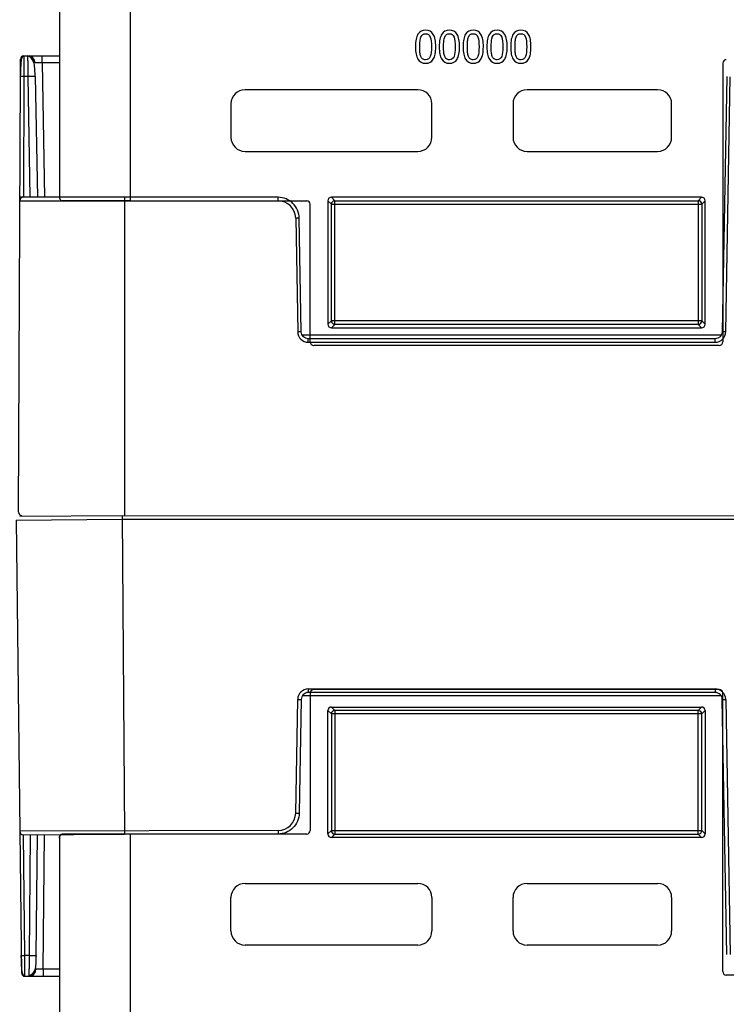
# Model space of a CAD drawing. Units: inches. Extents: x 7170 to 57908, y -7170 to 43748.
# Drawn here: x 17890 to 18089, y 369 to 646 of the extents above; entities that cross this region are included whole.
import ezdxf
from ezdxf import colors
from ezdxf.entities.mleader import LeaderData, LeaderLine
from ezdxf.math import Vec2, Vec3

# ---------------------------------------------------------------- set-up
doc = ezdxf.new("R2010")
doc.units = ezdxf.units.IN
doc.header["$LTSCALE"] = 0.25
doc.header["$MEASUREMENT"] = 0
doc.layers.add('300', color=7, linetype='Continuous')
doc.layers.add('Text', color=7, linetype='Continuous')
doc.layers.add('Dims', color=7, linetype='Continuous', lineweight=30)
doc.styles.add('Annotative', font='arial.ttf', dxfattribs={"height": 0.09375})
doc.styles.get("Standard").update_dxf_attribs({"font": 'arial.ttf'})
doc.dimstyles.new('FABS Annotative', dxfattribs={"dimscale": 128, "dimtxt": 0.09375, "dimasz": 0.09375, "dimexe": 0.09375, "dimexo": 0.09375, "dimgap": 0.09375, "dimtad": 0, "dimdec": 3, "dimzin": 3, "dimdsep": 46, "dimlunit": 5, "dimtxsty": 'Annotative', "dimcen": 0, "dimdle": 0.125, "dimclrd": 256, "dimclre": 256, "dimclrt": 256, "dimazin": 2, "dimtfac": 1, "dimtdec": 3, "dimtofl": 0, "dimtmove": 0, "dimatfit": 3, "dimfxl": 1, "dimfrac": 2, "dimtolj": 1, "dimtzin": 0, "dimlwd": -1, "dimlwe": -1, "dimarcsym": 2})

# ---------------------------------------------------------------- blocks, each defined once
blk = doc.blocks.new('*D197')
at = {"layer": 'Defpoints', "color": 0, "transparency": 16777216}
for p in [(7765.03, 6667.32), (56379.77, 6667.32), (56360.72, -7170.21)]:
    blk.add_point(p, dxfattribs=at)
at = {"layer": 'Dims', "transparency": 16777216}
for p, q in [((7766.53, 6667.32), (56381.27, 6667.32)), ((56379.77, 6665.82), (56379.77, -245.07)), ((56379.77, -7168.71), (56379.77, -257.81)), ((56362.22, -7170.21), (56381.27, -7170.21))]:
    blk.add_line(p, q, dxfattribs=at)
for points in [[(56379.52, 6665.82), (56380.02, 6665.82), (56379.77, 6667.32)], [(56379.52, -7168.71), (56380.02, -7168.71), (56379.77, -7170.21)]]:
    blk.add_solid(points, dxfattribs=at)
at = {"layer": 'Dims', "transparency": 16777216, "insert": (56379.77, -251.44), "char_height": 1.5, "attachment_point": 5, "rotation": 90, "style": 'Annotative'}
blk.add_mtext('\\A1;13837 1/2"', dxfattribs=at)

msp = doc.modelspace()

# ---------------------------------------------------------------- linework, layer by layer
at = {"layer": '300'}
for p, q in [((17901.0444, 1016.512), (17901.0444, 596.4031)), ((17921.0044, 595.4131), (17921.0044, 1017.5021)), ((17890.0322, 630.3137), (17890.0535, 635.2003)), ((17891.0482, 636.1907), (17891.0455, 635.9681)), ((17891.0482, 636.1907), (17901.0444, 636.1907)), ((17896.143, 634.236), (17896.143, 636.1907)), ((17901.0444, 634.236), (17896.143, 634.236)), ((17896.143, 634.236), (17896.8033, 596.4034)), ((18087.6185, 634.0915), (18087.6185, 555.7429)), ((17889.498, 507.8811), (17890.0322, 630.3137)), ((17891.0268, 630.3267), (17890.8788, 596.4034)), ((17892.2331, 630.3267), (17891.0268, 630.3267)), ((17892.8252, 596.4034), (17892.2331, 630.3267)), ((17894.2222, 630.3267), (17894.8143, 596.4034)), ((18088.7217, 630.3267), (18087.4692, 558.5708)), ((18088.4638, 558.5578), (18089.7163, 630.3137)), ((18001.826, 626.6471), (17953.2424, 626.6471)), ((18069.265, 626.6471), (18032.5824, 626.6471)), ((17949.2754, 622.6801), (17949.2754, 613.2646)), ((18005.793, 613.2646), (18005.793, 622.6801)), ((18028.6154, 622.6801), (18028.6154, 613.2646)), ((18073.232, 613.2646), (18073.232, 622.6801)), ((17953.2424, 609.2976), (18001.826, 609.2976)), ((18032.5824, 609.2976), (18069.265, 609.2976)), ((17889.8799, 595.4131), (17970.5922, 595.4131)), ((17962.5088, 596.4034), (17889.8842, 596.4034)), ((17919.334, 596.4034), (17919.334, 506.8821)), ((17962.5088, 595.4131), (17962.5088, 596.4034)), ((17976.5473, 595.4085), (17976.5473, 560.7064)), ((17977.5089, 594.447), (17976.5473, 595.4085)), ((18081.6634, 596.3999), (17977.5387, 596.3999)), ((17977.5387, 596.3999), (17978.5003, 595.4384)), ((17978.5003, 595.4384), (18080.7019, 595.4384)), ((17978.5003, 560.6765), (17978.5003, 595.4384)), ((18080.7019, 595.4384), (18081.6634, 596.3999)), ((18080.7019, 595.4384), (18080.7019, 560.6765)), ((18082.6548, 595.4085), (18081.6933, 594.447)), ((18082.6548, 560.7064), (18082.6548, 595.4085)), ((17971.5837, 555.7429), (17971.5837, 594.4214)), ((17977.5089, 561.6679), (17977.5089, 594.447)), ((17977.5089, 594.447), (18081.6933, 594.447)), ((18081.6933, 594.447), (18081.6933, 561.6679)), ((17967.4814, 590.5265), (17968.0394, 558.5578)), ((17969.034, 558.5708), (17968.4759, 590.5395)), ((17976.5473, 560.7064), (17977.5089, 561.6679)), ((18081.6933, 561.6679), (17977.5089, 561.6679)), ((17978.5003, 560.6765), (17977.5387, 559.7149)), ((17977.5387, 559.7149), (18081.6634, 559.7149)), ((18080.7019, 560.6765), (17978.5003, 560.6765)), ((18081.6634, 559.7149), (18080.7019, 560.6765)), ((18081.6933, 561.6679), (18082.6548, 560.7064)), ((18087.1529, 557.5935), (17969.3503, 557.5935)), ((17971.023, 555.6258), (17971.023, 556.6162)), ((18085.4802, 556.6162), (17971.023, 556.6162)), ((18085.4802, 555.6258), (18085.4802, 556.6162)), ((17971.023, 555.6258), (18085.4802, 555.6258)), ((18086.6267, 554.7513), (17972.5754, 554.7513)), ((17918.685, 506.8711), (17889.8444, 506.662)), ((17918.685, 506.8711), (18139.3846, 506.8856)), ((17918.685, 506.8711), (17919.3341, 417.3522)), ((17888.857, 505.6558), (17918.6923, 505.8721)), ((17888.857, 505.6558), (17889.8735, 418.1289)), ((17918.6921, 505.8866), (18139.3846, 505.8866)), ((17971.023, 458.1419), (18085.4802, 458.1419)), ((17971.023, 458.1419), (17971.023, 457.1515)), ((18085.4802, 457.1515), (17971.023, 457.1515)), ((17971.5837, 457.0344), (17971.5837, 418.3559)), ((18086.6267, 458.0261), (17972.5754, 458.0261)), ((18085.4802, 458.1419), (18085.4802, 457.1515)), ((18087.6185, 378.6859), (18087.6185, 457.0344)), ((17967.4814, 423.2412), (17968.0394, 455.2099)), ((17969.034, 455.1969), (17968.4759, 423.2282)), ((18087.1529, 456.1742), (17969.3503, 456.1742)), ((18088.7217, 383.441), (18087.4692, 455.1969)), ((18088.4638, 455.2099), (18089.7163, 383.454)), ((17976.5473, 417.3688), (17976.5473, 452.071)), ((17976.5473, 452.071), (17977.5089, 451.1094)), ((17977.5387, 453.0624), (18081.6634, 453.0624)), ((17978.5003, 452.1009), (17977.5387, 453.0624)), ((18080.7019, 452.1009), (17978.5003, 452.1009)), ((17978.5003, 452.1009), (17978.5003, 417.339)), ((18081.6634, 453.0624), (18080.7019, 452.1009)), ((18080.7019, 417.339), (18080.7019, 452.1009)), ((18081.6933, 451.1094), (18082.6548, 452.071)), ((18082.6548, 452.071), (18082.6548, 417.3688)), ((17977.5089, 451.1094), (17977.5089, 418.3304)), ((18081.6933, 451.1094), (17977.5089, 451.1094)), ((18081.6933, 418.3304), (18081.6933, 451.1094)), ((17962.5088, 418.3546), (17889.8735, 418.1289)), ((17889.8735, 418.1289), (17890.3356, 378.344)), ((17962.5088, 418.3546), (17962.5088, 417.3643)), ((17977.5089, 418.3304), (17976.5473, 417.3688)), ((17977.5089, 418.3304), (18081.6933, 418.3304)), ((18082.6548, 417.3688), (18081.6933, 418.3304)), ((17890.8753, 417.1458), (17919.3341, 417.3522)), ((17891.2736, 383.2245), (17890.8796, 417.1459)), ((17892.826, 417.16), (17892.4798, 383.2333)), ((17894.4688, 383.2477), (17894.815, 417.1744)), ((17896.4179, 379.3524), (17896.804, 417.1888)), ((17901.0444, 416.3742), (17901.0444, -3.7347)), ((17921.0044, -4.7247), (17921.0044, 417.3643)), ((17970.5922, 417.3643), (17921.0044, 417.3643)), ((17977.5387, 416.3774), (17978.5003, 417.339)), ((18081.6634, 416.3774), (17977.5387, 416.3774)), ((17978.5003, 417.339), (18080.7019, 417.339)), ((18080.7019, 417.339), (18081.6634, 416.3774)), ((17953.2424, 403.4798), (18001.826, 403.4798)), ((18032.5824, 403.4798), (18069.265, 403.4798)), ((17949.2754, 390.0973), (17949.2754, 399.5128)), ((18005.793, 399.5128), (18005.793, 390.0973)), ((18028.6154, 390.0973), (18028.6154, 399.5128)), ((18073.232, 399.5128), (18073.232, 390.0973)), ((18001.826, 386.1303), (17953.2424, 386.1303)), ((18069.265, 386.1303), (18032.5824, 386.1303)), ((17892.4798, 383.2333), (17891.2736, 383.2245)), ((17901.0444, 379.386), (17896.4179, 379.3524)), ((17896.4179, 379.3524), (17896.4321, 377.3978)), ((17891.3374, 377.3609), (17891.3331, 377.5835)), ((17891.3374, 377.3609), (17901.0444, 377.4313)), ((18249.274, 377.6943), (18088.6101, 377.6943))]:
    msp.add_line(p, q, dxfattribs=at)
for centre, radius, start, end in [((17891.0482, 635.196), 0.9947, 90, 179.75), ((17892.1649, 634.2013), 1.9894, 1, 90), ((17890.7161, 616.0678), 14.2623, 88.751403, 92.748426), ((17893.2276, 601.8241), 28.52, 88.001617, 91.998383), ((17953.2424, 622.6801), 3.967, 90, 180), ((18001.826, 622.6801), 3.967, 0, 90), ((18032.5824, 622.6801), 3.967, 90, 180), ((18069.265, 622.6801), 3.967, 0, 90), ((17953.2424, 613.2646), 3.967, 180, 270), ((18001.826, 613.2646), 3.967, 270, 0), ((18032.5824, 613.2646), 3.967, 180, 270), ((18069.265, 613.2646), 3.967, 270, 0), ((17890.8746, 595.4087), 0.9947, 90, 179.75), ((17962.5088, 590.4397), 4.9734, 1, 90), ((17978.5011, 594.4462), 0.9922, 90.04597, 179.95403), ((18080.7011, 594.4462), 0.9922, 0.04597, 89.95403), ((17968.7248, 533.5422), 56.9979, 90.250108, 91.249935), ((17978.5011, 561.6687), 0.9922, 180.04597, 269.95403), ((18080.7011, 561.6687), 0.9922, 270.04597, 359.95403), ((17969.2828, 501.5735), 56.9979, 90.250108, 91.249935), ((17971.023, 558.6099), 2.984, 181, 270), ((18085.4802, 558.6099), 2.984, 270, 359), ((18087.2204, 501.5735), 56.9979, 88.750065, 89.749892), ((17890.4926, 507.8768), 0.9947, 179.75, 270), ((17971.023, 455.1578), 2.984, 90, 179), ((18085.4802, 455.1578), 2.984, 1, 90), ((17969.2828, 512.1942), 56.9979, 268.750065, 269.749892), ((18087.2204, 512.1942), 56.9979, 270.250108, 271.249935), ((17978.5011, 451.1086), 0.9922, 90.04597, 179.95403), ((18080.7011, 451.1086), 0.9922, 0.04597, 89.95403), ((17962.5088, 423.328), 4.9734, 270, 359), ((17968.7247, 480.2255), 56.9979, 268.750065, 269.749892), ((17890.8681, 418.1405), 0.9947, 180.665417, 270.415417), ((17978.5011, 418.3312), 0.9922, 180.04597, 269.95403), ((18080.7011, 418.3312), 0.9922, 270.04597, 359.95403), ((17953.2424, 399.5128), 3.967, 90, 180), ((18001.826, 399.5128), 3.967, 0, 90), ((18032.5824, 399.5128), 3.967, 90, 180), ((18069.265, 399.5128), 3.967, 0, 90), ((17953.2424, 390.0973), 3.967, 180, 270), ((18001.826, 390.0973), 3.967, 270, 0), ((18032.5824, 390.0973), 3.967, 180, 270), ((18069.265, 390.0973), 3.967, 270, 0), ((17890.8594, 397.4809), 14.2623, 267.666991, 271.664014), ((17893.2676, 411.7424), 28.52, 268.417034, 272.413799), ((17892.4397, 379.3583), 1.9894, 270.415417, 359.415417), ((17891.3302, 378.3556), 0.9947, 180.665417, 270.415417)]:
    msp.add_arc(centre, radius, start, end, dxfattribs=at)
for centre, major_axis, ratio, start_param, end_param in [((18088.6104, 634.0912), (-0.7015, 0.7015), 0.99969546, 5.49793944, 7.06843118), ((17970.5918, 594.421), (-0.5503, -0.8256), 0.99950518, 2.15896879, 3.72930826), ((17977.5394, 595.4078), (-0.7018, 0.7018), 0.999315, 5.49812976, 7.06824085), ((18081.6628, 595.4078), (0.7018, 0.7018), 0.999315, 5.49812976, 7.06824085), ((17977.5394, 560.707), (-0.7018, -0.7018), 0.999315, 5.49812976, 7.06824085), ((18081.6628, 560.707), (0.7018, -0.7018), 0.999315, 5.49812976, 7.06824085), ((17972.5756, 555.7431), (0.8872, 0.4436), 0.99980964, 2.67805165, 4.24869568), ((18086.6266, 555.7431), (-0.8872, 0.4436), 0.99980964, 2.03448963, 3.60513365), ((17972.5756, 457.0343), (0.8872, -0.4436), 0.99980964, 2.03448963, 3.60513365), ((18086.6266, 457.0343), (-0.8872, -0.4436), 0.99980964, 2.67805165, 4.24869568), ((17977.5394, 452.0703), (-0.7018, 0.7018), 0.999315, 5.49812976, 7.06824085), ((18081.6627, 452.0703), (0.7018, 0.7018), 0.999315, 5.49812976, 7.06824085), ((17970.5918, 418.3564), (-0.5503, 0.8256), 0.99950518, 2.55387705, 4.12421652), ((17977.5394, 417.3695), (-0.7018, -0.7018), 0.999315, 5.49812976, 7.06824085), ((18081.6627, 417.3695), (0.7018, -0.7018), 0.999315, 5.49812976, 7.06824085), ((18088.6104, 378.6862), (-0.7015, -0.7015), 0.99969546, 5.49793944, 7.06843118)]:
    msp.add_ellipse(centre, major_axis=major_axis, ratio=ratio, start_param=start_param, end_param=end_param, dxfattribs=at)
for points, knots in [([(18004.0276, 643.3735), (18003.0535, 643.3735), (18002.3338, 643.001), (18001.4032, 641.5109), (18001.1705, 640.3331), (18001.1705, 638.7225)], [0, 0, 0, 0, 0.5, 0.5, 1, 1, 1, 1]), ([(18006.8775, 638.7298), (18006.8775, 640.2825), (18006.6472, 641.4446), (18005.7262, 642.9877), (18005.0065, 643.3735), (18004.0276, 643.3735)], [0, 0, 0, 0, 0.5, 0.5, 1, 1, 1, 1]), ([(18010.7256, 643.3735), (18009.7515, 643.3735), (18009.0318, 643.001), (18008.1011, 641.5109), (18007.8684, 640.3331), (18007.8684, 638.7225)], [0, 0, 0, 0, 0.5, 0.5, 1, 1, 1, 1]), ([(18013.5754, 638.7298), (18013.5754, 640.2825), (18013.3452, 641.4446), (18012.4241, 642.9877), (18011.7044, 643.3735), (18010.7256, 643.3735)], [0, 0, 0, 0, 0.5, 0.5, 1, 1, 1, 1]), ([(18017.4235, 643.3735), (18016.4494, 643.3735), (18015.7297, 643.001), (18014.799, 641.5109), (18014.5664, 640.3331), (18014.5664, 638.7225)], [0, 0, 0, 0, 0.5, 0.5, 1, 1, 1, 1]), ([(18020.2734, 638.7298), (18020.2734, 640.2825), (18020.0431, 641.4446), (18019.1221, 642.9877), (18018.4024, 643.3735), (18017.4235, 643.3735)], [0, 0, 0, 0, 0.5, 0.5, 1, 1, 1, 1]), ([(18024.1214, 643.3735), (18023.1473, 643.3735), (18022.4276, 643.001), (18021.497, 641.5109), (18021.2643, 640.3331), (18021.2643, 638.7225)], [0, 0, 0, 0, 0.5, 0.5, 1, 1, 1, 1]), ([(18026.9713, 638.7298), (18026.9713, 640.2825), (18026.741, 641.4446), (18025.82, 642.9877), (18025.1003, 643.3735), (18024.1214, 643.3735)], [0, 0, 0, 0, 0.5, 0.5, 1, 1, 1, 1]), ([(18030.8193, 643.3735), (18029.8453, 643.3735), (18029.1256, 643.001), (18028.1949, 641.5109), (18027.9622, 640.3331), (18027.9622, 638.7225)], [0, 0, 0, 0, 0.5, 0.5, 1, 1, 1, 1]), ([(18033.6692, 638.7298), (18033.6692, 640.2825), (18033.439, 641.4446), (18032.5179, 642.9877), (18031.7982, 643.3735), (18030.8193, 643.3735)], [0, 0, 0, 0, 0.5, 0.5, 1, 1, 1, 1]), ([(18002.3857, 638.7225), (18002.3857, 639.306), (18002.4074, 639.8292), (18002.4942, 640.7551), (18002.5762, 641.1384), (18002.6967, 641.4422)], [0, 0, 0, 0, 0.5, 0.5, 1, 1, 1, 1]), ([(18009.0836, 638.7225), (18009.0836, 639.306), (18009.1053, 639.8292), (18009.1921, 640.7551), (18009.2741, 641.1384), (18009.3946, 641.4422)], [0, 0, 0, 0, 0.5, 0.5, 1, 1, 1, 1]), ([(18015.7816, 638.7225), (18015.7816, 639.306), (18015.8033, 639.8292), (18015.89, 640.7551), (18015.972, 641.1384), (18016.0926, 641.4422)], [0, 0, 0, 0, 0.5, 0.5, 1, 1, 1, 1]), ([(18022.4795, 638.7225), (18022.4795, 639.306), (18022.5012, 639.8292), (18022.588, 640.7551), (18022.67, 641.1384), (18022.7905, 641.4422)], [0, 0, 0, 0, 0.5, 0.5, 1, 1, 1, 1]), ([(18029.1774, 638.7225), (18029.1774, 639.306), (18029.1991, 639.8292), (18029.2859, 640.7551), (18029.3679, 641.1384), (18029.4884, 641.4422)], [0, 0, 0, 0, 0.5, 0.5, 1, 1, 1, 1]), ([(18001.1705, 638.7225), (18001.1705, 637.1554), (18001.4008, 635.9896), (18002.3218, 634.461), (18003.0439, 634.0788), (18004.0276, 634.0788)], [0, 0, 0, 0, 0.5, 0.5, 1, 1, 1, 1]), ([(18002.6895, 636.0318), (18002.5641, 636.3597), (18002.4821, 636.7334), (18002.405, 637.5725), (18002.3857, 638.0957), (18002.3857, 638.7225)], [0, 0, 0, 0, 0.5, 0.5, 1, 1, 1, 1]), ([(18004.0276, 634.0788), (18004.9969, 634.0788), (18005.7142, 634.4538), (18006.6448, 635.9534), (18006.8775, 637.1288), (18006.8775, 638.7298)], [0, 0, 0, 0, 0.5, 0.5, 1, 1, 1, 1]), ([(18007.8684, 638.7225), (18007.8684, 637.1554), (18008.0987, 635.9896), (18009.0197, 634.461), (18009.7418, 634.0788), (18010.7256, 634.0788)], [0, 0, 0, 0, 0.5, 0.5, 1, 1, 1, 1]), ([(18009.3874, 636.0318), (18009.262, 636.3597), (18009.1801, 636.7334), (18009.1029, 637.5725), (18009.0836, 638.0957), (18009.0836, 638.7225)], [0, 0, 0, 0, 0.5, 0.5, 1, 1, 1, 1]), ([(18010.7256, 634.0788), (18011.6948, 634.0788), (18012.4121, 634.4538), (18013.3428, 635.9534), (18013.5754, 637.1288), (18013.5754, 638.7298)], [0, 0, 0, 0, 0.5, 0.5, 1, 1, 1, 1]), ([(18014.5664, 638.7225), (18014.5664, 637.1554), (18014.7966, 635.9896), (18015.7177, 634.461), (18016.4398, 634.0788), (18017.4235, 634.0788)], [0, 0, 0, 0, 0.5, 0.5, 1, 1, 1, 1]), ([(18016.0853, 636.0318), (18015.96, 636.3597), (18015.878, 636.7334), (18015.8008, 637.5725), (18015.7816, 638.0957), (18015.7816, 638.7225)], [0, 0, 0, 0, 0.5, 0.5, 1, 1, 1, 1]), ([(18017.4235, 634.0788), (18018.3927, 634.0788), (18019.11, 634.4538), (18020.0407, 635.9534), (18020.2734, 637.1288), (18020.2734, 638.7298)], [0, 0, 0, 0, 0.5, 0.5, 1, 1, 1, 1]), ([(18021.2643, 638.7225), (18021.2643, 637.1554), (18021.4946, 635.9896), (18022.4156, 634.461), (18023.1377, 634.0788), (18024.1214, 634.0788)], [0, 0, 0, 0, 0.5, 0.5, 1, 1, 1, 1]), ([(18022.7833, 636.0318), (18022.6579, 636.3597), (18022.5759, 636.7334), (18022.4988, 637.5725), (18022.4795, 638.0957), (18022.4795, 638.7225)], [0, 0, 0, 0, 0.5, 0.5, 1, 1, 1, 1]), ([(18024.1214, 634.0788), (18025.0907, 634.0788), (18025.808, 634.4538), (18026.7386, 635.9534), (18026.9713, 637.1288), (18026.9713, 638.7298)], [0, 0, 0, 0, 0.5, 0.5, 1, 1, 1, 1]), ([(18027.9622, 638.7225), (18027.9622, 637.1554), (18028.1925, 635.9896), (18029.1135, 634.461), (18029.8356, 634.0788), (18030.8193, 634.0788)], [0, 0, 0, 0, 0.5, 0.5, 1, 1, 1, 1]), ([(18029.4812, 636.0318), (18029.3558, 636.3597), (18029.2739, 636.7334), (18029.1967, 637.5725), (18029.1774, 638.0957), (18029.1774, 638.7225)], [0, 0, 0, 0, 0.5, 0.5, 1, 1, 1, 1]), ([(18030.8193, 634.0788), (18031.7886, 634.0788), (18032.5059, 634.4538), (18033.4366, 635.9534), (18033.6692, 637.1288), (18033.6692, 638.7298)], [0, 0, 0, 0, 0.5, 0.5, 1, 1, 1, 1]), ([(17891.0478, 636.0755), (17891.0291, 636.0749), (17890.9904, 636.0736), (17890.9102, 636.0592), (17890.7544, 636.0004), (17890.467, 635.7285), (17890.2446, 634.9771), (17890.1305, 633.6129), (17890.0738, 631.9167), (17890.0571, 630.871), (17890.0482, 630.3167)], [0, 0, 0, 0, 0.0072709, 0.01511967, 0.03410264, 0.09074613, 0.28810729, 0.59303881, 0.78426874, 1, 1, 1, 1]), ([(17891.0455, 635.9681), (17891.0446, 635.9147), (17891.042, 635.7545), (17891.0375, 634.5589), (17891.0322, 632.6463), (17891.0286, 631.0999), (17891.0268, 630.3267)], [0, 0, 0, 0, 0.14264412, 0.42842941, 0.71421471, 1, 1, 1, 1]), ([(17892.2331, 630.3267), (17892.2318, 630.4377), (17892.2293, 630.6584), (17892.2255, 630.9859), (17892.2219, 631.3072), (17892.2184, 631.6214), (17892.215, 631.9276), (17892.2117, 632.2253), (17892.2085, 632.5137), (17892.2055, 632.7923), (17892.2025, 633.0607), (17892.1997, 633.3185), (17892.1969, 633.5652), (17892.1943, 633.8007), (17892.1918, 634.0247), (17892.1894, 634.237), (17892.1871, 634.4376), (17892.185, 634.6264), (17892.1829, 634.8035), (17892.1809, 634.9688), (17892.1791, 635.1224), (17892.1774, 635.2646), (17892.1758, 635.3954), (17892.1743, 635.515), (17892.1729, 635.6238), (17892.1716, 635.7219), (17892.1704, 635.8096), (17892.1694, 635.8873), (17892.1684, 635.9553), (17892.1676, 636.0138), (17892.1668, 636.0633), (17892.1662, 636.1042), (17892.1657, 636.1367), (17892.1653, 636.1614), (17892.1651, 636.1784), (17892.1649, 636.1888), (17892.1649, 636.19), (17892.1649, 636.1907)], [0, 0, 0, 0, 0.03593368, 0.07143431, 0.10650188, 0.14113639, 0.17533783, 0.2091062, 0.24244151, 0.27534375, 0.30781292, 0.33984901, 0.37145202, 0.40262196, 0.43335882, 0.4636626, 0.49353329, 0.52297091, 0.55197544, 0.58054689, 0.60868525, 0.63639053, 0.66366273, 0.69050184, 0.71690786, 0.7428808, 0.76842066, 0.79352744, 0.81820113, 0.84244174, 0.86624928, 0.88962374, 0.91256513, 0.93507345, 0.95714869, 0.97879088, 1, 1, 1, 1]), ([(17894.1893, 630.3324), (17894.1742, 630.9894), (17894.1449, 632.2591), (17893.9648, 633.9962), (17893.4677, 635.211), (17892.7924, 635.8769), (17892.372, 636.0103), (17892.1662, 636.0755)], [0, 0, 0, 0, 0.26637281, 0.51475253, 0.76036314, 0.88272321, 1, 1, 1, 1]), ([(17894.1893, 630.3324), (17894.174, 631.0055), (17894.1438, 632.3328), (17893.9877, 634.1262), (17893.5997, 635.3198), (17893.0596, 635.9728), (17892.7025, 636.0963), (17892.5241, 636.1579)], [0, 0, 0, 0, 0.24998597, 0.49302188, 0.74260379, 0.87148624, 1, 1, 1, 1]), ([(17896.143, 634.236), (17896.0779, 634.2371), (17895.9476, 634.2393), (17895.7542, 634.2419), (17895.5645, 634.2441), (17895.3804, 634.2459), (17895.2036, 634.2472), (17895.0359, 634.2482), (17894.8788, 634.2488), (17894.734, 634.249), (17894.6027, 634.2488), (17894.4862, 634.2482), (17894.3857, 634.2472), (17894.3022, 634.2459), (17894.2363, 634.2441), (17894.1891, 634.2419), (17894.1594, 634.2393), (17894.1557, 634.2371), (17894.1539, 634.236)], [0, 0, 0, 0, 0.062520827, 0.125033325, 0.187538682, 0.250038088, 0.312532732, 0.375023806, 0.437512498, 0.5, 0.562487502, 0.624976194, 0.687467268, 0.749961912, 0.812461318, 0.874966675, 0.937479173, 1, 1, 1, 1]), ([(18004.0276, 635.0698), (18003.6804, 635.0698), (18003.3995, 635.153), (18002.9704, 635.4857), (18002.8052, 635.7232), (18002.6895, 636.0318)], [0, 0, 0, 0, 0.5, 0.5, 1, 1, 1, 1]), ([(18010.7256, 635.0698), (18010.3784, 635.0698), (18010.0975, 635.153), (18009.6683, 635.4857), (18009.5031, 635.7232), (18009.3874, 636.0318)], [0, 0, 0, 0, 0.5, 0.5, 1, 1, 1, 1]), ([(18017.4235, 635.0698), (18017.0763, 635.0698), (18016.7954, 635.153), (18016.3662, 635.4857), (18016.2011, 635.7232), (18016.0853, 636.0318)], [0, 0, 0, 0, 0.5, 0.5, 1, 1, 1, 1]), ([(18024.1214, 635.0698), (18023.7742, 635.0698), (18023.4933, 635.153), (18023.0642, 635.4857), (18022.899, 635.7232), (18022.7833, 636.0318)], [0, 0, 0, 0, 0.5, 0.5, 1, 1, 1, 1]), ([(18030.8193, 635.0698), (18030.4722, 635.0698), (18030.1913, 635.153), (18029.7621, 635.4857), (18029.5969, 635.7232), (18029.4812, 636.0318)], [0, 0, 0, 0, 0.5, 0.5, 1, 1, 1, 1]), ([(17901.0444, 596.4031), (17901.0461, 596.3548), (17901.0494, 596.2585), (17901.0742, 596.1167), (17901.1197, 595.9587), (17901.1943, 595.7923), (17901.3004, 595.6445), (17901.4192, 595.5351), (17901.5404, 595.4647), (17901.6655, 595.4209), (17901.7489, 595.4157), (17901.7904, 595.4131)], [0, 0, 0, 0, 0.09325966, 0.18587972, 0.27985945, 0.41982664, 0.55776837, 0.67246423, 0.78898737, 0.89495024, 1, 1, 1, 1]), ([(17921.0044, 596.4034), (17917.523, 596.4034), (17914.0417, 596.4034), (17907.5057, 596.4034), (17904.4484, 596.4034), (17901.7904, 596.4034)], [0, 0, 0, 0, 0.5, 0.5, 1, 1, 1, 1]), ([(17921.0044, 595.4131), (17917.523, 595.4131), (17914.0417, 595.4131), (17907.5057, 595.4131), (17904.4484, 595.4131), (17901.7904, 595.4131)], [0, 0, 0, 0, 0.5, 0.5, 1, 1, 1, 1]), ([(17968.4759, 590.5395), (17968.4489, 592.0885), (17967.7939, 593.6091), (17965.5898, 595.775), (17964.058, 596.4034), (17962.5088, 596.4034)], [0, 0, 0, 0, 0.5, 0.5, 1, 1, 1, 1]), ([(17971.023, 457.1515), (17970.508, 457.1515), (17969.996, 456.9421), (17969.2613, 456.2201), (17969.0429, 455.7118), (17969.034, 455.1969)], [0, 0, 0, 0, 0.5, 0.5, 1, 1, 1, 1]), ([(18087.4692, 455.1969), (18087.4602, 455.7118), (18087.2419, 456.2201), (18086.5072, 456.9421), (18085.9952, 457.1515), (18085.4802, 457.1515)], [0, 0, 0, 0, 0.5, 0.5, 1, 1, 1, 1]), ([(17968.4759, 423.2282), (17968.4625, 422.4558), (17968.2971, 421.6863), (17967.6872, 420.2667), (17967.2429, 419.6171), (17966.1408, 418.5342), (17965.4836, 418.1012), (17964.0536, 417.5162), (17963.2813, 417.3643), (17962.5088, 417.3643)], [0, 0, 0, 0, 0.25, 0.25, 0.5, 0.5, 0.75, 0.75, 1, 1, 1, 1]), ([(17901.0444, 416.3742), (17901.0454, 416.4114), (17901.0473, 416.4852), (17901.062, 416.5935), (17901.0843, 416.6972), (17901.1253, 416.8316), (17901.1954, 416.9859), (17901.3089, 417.1449), (17901.449, 417.2655), (17901.6126, 417.3478), (17901.7306, 417.3588), (17901.7904, 417.3643)], [0, 0, 0, 0, 0.071879706, 0.142501831, 0.211932678, 0.28016861, 0.422788122, 0.558341336, 0.701340356, 0.848709263, 1, 1, 1, 1]), ([(17901.0521, 416.2295), (17901.0534, 416.2779), (17901.056, 416.3742), (17901.0799, 416.5162), (17901.1242, 416.6745), (17901.1976, 416.8414), (17901.3026, 416.99), (17901.4206, 417.1003), (17901.5413, 417.1715), (17901.666, 417.2163), (17901.7494, 417.2221), (17901.7909, 417.225)], [0, 0, 0, 0, 0.093259665, 0.18587972, 0.279859454, 0.419826638, 0.557768371, 0.672464225, 0.788987374, 0.89495024, 1, 1, 1, 1]), ([(17921.0044, 417.3643), (17917.523, 417.3643), (17914.0426, 417.3643), (17907.5044, 417.3643), (17904.4484, 417.3643), (17901.7904, 417.3643)], [0, 0, 0, 0, 0.5, 0.5, 1, 1, 1, 1]), ([(17921.0044, 417.3643), (17917.5231, 417.3391), (17914.0418, 417.3138), (17907.5061, 417.2664), (17904.4489, 417.2443), (17901.7909, 417.225)], [0, 0, 0, 0, 0.5, 0.5, 1, 1, 1, 1]), ([(17891.3362, 377.476), (17891.3175, 377.4765), (17891.2788, 377.4775), (17891.1985, 377.4914), (17891.0423, 377.549), (17890.7529, 377.8188), (17890.5251, 378.5686), (17890.4011, 379.9319), (17890.3321, 381.6277), (17890.3078, 382.6732), (17890.2949, 383.2274)], [0, 0, 0, 0, 0.0072709, 0.01511967, 0.03410264, 0.09074613, 0.28810729, 0.59303881, 0.78426874, 1, 1, 1, 1]), ([(17891.3331, 377.5835), (17891.3319, 377.6368), (17891.328, 377.797), (17891.3149, 378.9926), (17891.2957, 380.9051), (17891.281, 382.4514), (17891.2736, 383.2245)], [0, 0, 0, 0, 0.14264412, 0.42842941, 0.71421471, 1, 1, 1, 1]), ([(17892.4798, 383.2333), (17892.4793, 383.1223), (17892.4784, 382.9016), (17892.477, 382.574), (17892.4757, 382.2527), (17892.4745, 381.9386), (17892.4733, 381.6323), (17892.4722, 381.3346), (17892.4711, 381.0462), (17892.47, 380.7675), (17892.469, 380.4991), (17892.4681, 380.2414), (17892.4671, 379.9946), (17892.4662, 379.7591), (17892.4653, 379.5351), (17892.4645, 379.3228), (17892.4636, 379.1221), (17892.4628, 378.9333), (17892.4621, 378.7563), (17892.4613, 378.591), (17892.4606, 378.4373), (17892.4599, 378.2951), (17892.4592, 378.1643), (17892.4586, 378.0447), (17892.458, 377.9359), (17892.4574, 377.8378), (17892.4569, 377.75), (17892.4564, 377.6724), (17892.4559, 377.6044), (17892.4555, 377.5458), (17892.4551, 377.4963), (17892.4548, 377.4555), (17892.4546, 377.4229), (17892.4543, 377.3983), (17892.4542, 377.3812), (17892.4541, 377.3709), (17892.4541, 377.3696), (17892.4541, 377.369)], [0, 0, 0, 0, 0.03593368, 0.07143431, 0.10650188, 0.14113639, 0.17533783, 0.2091062, 0.24244151, 0.27534375, 0.30781292, 0.33984901, 0.37145202, 0.40262196, 0.43335882, 0.4636626, 0.49353329, 0.52297091, 0.55197544, 0.58054689, 0.60868525, 0.63639053, 0.66366273, 0.69050184, 0.71690786, 0.7428808, 0.76842066, 0.79352744, 0.81820113, 0.84244174, 0.86624928, 0.88962374, 0.91256513, 0.93507345, 0.95714869, 0.97879088, 1, 1, 1, 1]), ([(17894.436, 383.2418), (17894.4256, 382.5847), (17894.4055, 381.3148), (17894.2381, 379.5765), (17893.7498, 378.3581), (17893.0794, 377.6873), (17892.6599, 377.5509), (17892.4546, 377.4841)], [0, 0, 0, 0, 0.26637281, 0.51475253, 0.76036314, 0.88272321, 1, 1, 1, 1]), ([(17894.436, 383.2418), (17894.4256, 382.5686), (17894.405, 381.2411), (17894.2619, 379.4466), (17893.8826, 378.2502), (17893.3473, 377.5934), (17892.991, 377.4673), (17892.8131, 377.4043)], [0, 0, 0, 0, 0.24998597, 0.49302188, 0.74260379, 0.87148624, 1, 1, 1, 1]), ([(17896.4179, 379.3524), (17896.3528, 379.3509), (17896.2226, 379.3478), (17896.0292, 379.3437), (17895.8395, 379.3401), (17895.6554, 379.337), (17895.4786, 379.3344), (17895.3109, 379.3322), (17895.1539, 379.3305), (17895.009, 379.3293), (17894.8778, 379.3285), (17894.7613, 379.3282), (17894.6608, 379.3285), (17894.5773, 379.3292), (17894.5113, 379.3305), (17894.4642, 379.3324), (17894.4344, 379.3348), (17894.4307, 379.3369), (17894.4289, 379.338)], [0, 0, 0, 0, 0.062520827, 0.125033325, 0.187538682, 0.250038088, 0.312532732, 0.375023806, 0.437512498, 0.5, 0.562487502, 0.624976194, 0.687467268, 0.749961912, 0.812461318, 0.874966675, 0.937479173, 1, 1, 1, 1])]:
    msp.add_open_spline(points, degree=3, knots=knots, dxfattribs=at)
for points in [[(18002.6967, 641.4422), (18002.9475, 642.0691), (18003.3622, 642.3825), (18004.0276, 642.3825)], [(18004.0276, 642.3825), (18004.6931, 642.3825), (18005.0957, 642.0643), (18005.3368, 641.4567)], [(18009.3946, 641.4422), (18009.6454, 642.0691), (18010.0601, 642.3825), (18010.7256, 642.3825)], [(18010.7256, 642.3825), (18011.391, 642.3825), (18011.7937, 642.0643), (18012.0348, 641.4567)], [(18016.0926, 641.4422), (18016.3433, 642.0691), (18016.758, 642.3825), (18017.4235, 642.3825)], [(18017.4235, 642.3825), (18018.0889, 642.3825), (18018.4916, 642.0643), (18018.7327, 641.4567)], [(18022.7905, 641.4422), (18023.0413, 642.0691), (18023.456, 642.3825), (18024.1214, 642.3825)], [(18024.1214, 642.3825), (18024.7869, 642.3825), (18025.1895, 642.0643), (18025.4306, 641.4567)], [(18029.4884, 641.4422), (18029.7392, 642.0691), (18030.1539, 642.3825), (18030.8193, 642.3825)], [(18030.8193, 642.3825), (18031.4848, 642.3825), (18031.8875, 642.0643), (18032.1286, 641.4567)], [(18005.3368, 641.4567), (18005.5779, 640.8491), (18005.6623, 639.9546), (18005.6623, 638.7298)], [(18012.0348, 641.4567), (18012.2759, 640.8491), (18012.3603, 639.9546), (18012.3603, 638.7298)], [(18018.7327, 641.4567), (18018.9738, 640.8491), (18019.0582, 639.9546), (18019.0582, 638.7298)], [(18025.4306, 641.4567), (18025.6717, 640.8491), (18025.7561, 639.9546), (18025.7561, 638.7298)], [(18032.1286, 641.4567), (18032.3697, 640.8491), (18032.454, 639.9546), (18032.454, 638.7298)], [(18005.6623, 638.7298), (18005.6623, 637.505), (18005.5755, 636.5984), (18005.3441, 636.0101)], [(18012.3603, 638.7298), (18012.3603, 637.505), (18012.2735, 636.5984), (18012.042, 636.0101)], [(18019.0582, 638.7298), (18019.0582, 637.505), (18018.9714, 636.5984), (18018.7399, 636.0101)], [(18025.7561, 638.7298), (18025.7561, 637.505), (18025.6693, 636.5984), (18025.4379, 636.0101)], [(18032.454, 638.7298), (18032.454, 637.505), (18032.3673, 636.5984), (18032.1358, 636.0101)], [(18005.3441, 636.0101), (18005.103, 635.3832), (18004.6834, 635.0698), (18004.0276, 635.0698)], [(18012.042, 636.0101), (18011.8009, 635.3832), (18011.3814, 635.0698), (18010.7256, 635.0698)], [(18018.7399, 636.0101), (18018.4988, 635.3832), (18018.0793, 635.0698), (18017.4235, 635.0698)], [(18025.4379, 636.0101), (18025.1968, 635.3832), (18024.7772, 635.0698), (18024.1214, 635.0698)], [(18032.1358, 636.0101), (18031.8947, 635.3832), (18031.4752, 635.0698), (18030.8193, 635.0698)], [(17971.023, 556.6162), (17969.9526, 556.6162), (17969.0526, 557.5005), (17969.034, 558.5708)], [(18087.4692, 558.5708), (18087.4506, 557.5005), (18086.5506, 556.6162), (18085.4802, 556.6162)]]:
    msp.add_open_spline(points, degree=3, dxfattribs=at)

# ---------------------------------------------------------------- dimensions: what is measured, and where the dimension line sits
at = {"layer": 'Dims'}
dim = msp.add_linear_dim(base=(56379.7686788258, 6667.3235812878), p1=(56360.7153253097, -7170.2129154399), p2=(7765.0251480094, 6667.3235812878), angle=90, dimstyle='FABS Annotative', override={"dimpost": '"'}, dxfattribs=at)
dim.commit()
dim.dimension.update_dxf_attribs({"geometry": '*D197', "text_midpoint": (56379.7686788258, -251.444667076)})

# ---------------------------------------------------------------- leaders
at = {"layer": 'Text'}
ml = msp.add_multileader_mtext('Standard', dxfattribs=at)
ml.set_content('30 mil Impermeable Geomembrane (inner) around entire tank by Others', color=256)
ml.set_leader_properties()
ml.build(insert=Vec2(0, 0))
ml.multileader.update_dxf_attribs({"text_right_attachment_type": 6, "dogleg_length": 0.36, "arrow_head_size": 161.25})
ctx = ml.context
ctx.base_point, ctx.char_height, ctx.arrow_head_size, ctx.landing_gap_size, ctx.plane_origin = Vec3(17938.6398, -799.4683), 110.859375, 161.25, 0.1512, Vec3(17263.5922, -2165.0793)
ctx.right_attachment = 6
notes = []
notes.append((ctx, [(0, (1, 1, 0), (17600.7335, -799.4683), (1, 0), 337.9063, [(0, [(17322.3964, 429.491)], 0, [])])]))
ctx.mtext.insert, ctx.mtext.width, ctx.mtext.defined_height, ctx.mtext.flow_direction = Vec3(17938.791, -727.7424), 2809.090575, 521.7867, 5
ml = msp.add_multileader_mtext('Standard', dxfattribs=at)
ml.set_content('6 oz Non-Woven Geotextile (outer) around entire tank by Others', color=256)
ml.set_leader_properties()
ml.build(insert=Vec2(0, 0))
ml.multileader.update_dxf_attribs({"text_right_attachment_type": 6, "dogleg_length": 0.36, "arrow_head_size": 161.25})
ctx = ml.context
ctx.base_point, ctx.char_height, ctx.arrow_head_size, ctx.landing_gap_size, ctx.plane_origin = Vec3(16705.9761, -1232.9415), 110.859375, 161.25, 0.1512, Vec3(16002.6314, -2327.96)
ctx.right_attachment = 6
notes.append((ctx, [(0, (1, 1, 0), (16368.0698, -1232.9415), (1, 0), 337.9063, [(0, [(16048.0237, 378.2026)], 0, [])])]))
ctx.mtext.insert, ctx.mtext.width, ctx.mtext.defined_height, ctx.mtext.flow_direction = Vec3(16706.1272, -1161.2156), 2425.751046, 488.4725, 5
for ctx, leaders in notes:
    for number, flags, end, landing, length, lines in leaders:
        leader = LeaderData()
        leader.index, (leader.has_last_leader_line, leader.has_dogleg_vector, leader.attachment_direction) = number, flags
        leader.last_leader_point, leader.dogleg_vector, leader.dogleg_length = Vec3(end), Vec3(landing), length
        for number, points, colour, breaks in lines:
            line = LeaderLine()
            line.index, line.vertices, line.color, line.breaks = number, Vec3.list(points), colors.encode_raw_color(colour), breaks
            leader.lines.append(line)
        ctx.leaders.append(leader)

doc.saveas('drawing.dxf')
